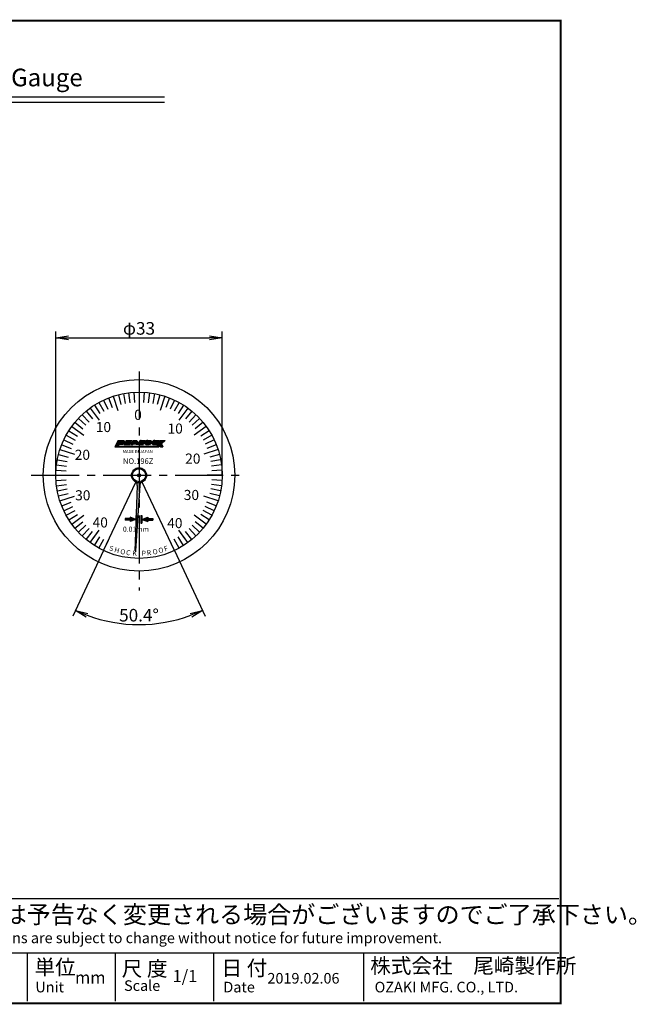
# Model space of a CAD drawing. Extents: x 0 to 270, y 0 to 195.
# Drawn here: x 148 to 270, y 0 to 195 of the extents above; entities that cross this region are included whole.
import ezdxf

# ---------------------------------------------------------------- set-up
doc = ezdxf.new("R2010")
doc.units = 0
doc.linetypes.add('CENTER2', pattern=[28.575, 19.05, -3.175, 3.175, -3.175])
doc.layers.get('0').update_dxf_attribs({"linetype": 'CONTINUOUS'})
doc.layers.get('DEFPOINTS').update_dxf_attribs({"linetype": 'CONTINUOUS'})
for name, color, linetype in [('C', 7, 'CONTINUOUS'), ('ROGO', 6, 'CONTINUOUS'), ('中心線', 4, 'CENTER2'), ('外形線', 7, 'CONTINUOUS'), ('寸法線', 2, 'CONTINUOUS'), ('文字', 6, 'CONTINUOUS'), ('目盛', 70, 'CONTINUOUS'), ('針', 5, 'CONTINUOUS')]:
    doc.layers.add(name, color=color, linetype=linetype)
doc.styles.add('STYLE3', font='romans.shx', dxfattribs={"bigfont": 'bigfont.shx'})
doc.dimstyles.new('STYLE3', dxfattribs={"dimtxt": 2.5, "dimasz": 2.5, "dimexe": 1.25, "dimexo": 0, "dimtad": 1, "dimdec": 1, "dimdsep": 46, "dimtxsty": 'STYLE3', "dimblk1": 'OPEN', "dimblk2": 'OPEN', "dimsah": 1, "dimcen": 2.5, "dimclrd": 2, "dimclre": 2, "dimclrt": 6, "dimadec": 0, "dimazin": 0, "dimtfac": 1, "dimtdec": 4, "dimtmove": 0, "dimatfit": 3, "dimldrblk": 'OPEN', "dimfxl": 1, "dimtolj": 1, "dimtzin": 0, "dimarcsym": 0})

# ---------------------------------------------------------------- blocks, each defined once
blk = doc.blocks.new('_OPEN')
at = {"color": 0, "linetype": 'ByBlock'}
for p, q in [((-1, 0.167), (0, 0)), ((0, 0), (-1, -0.167)), ((0, 0), (-1, 0))]:
    blk.add_line(p, q, dxfattribs=at)
blk = doc.blocks.new('*D2')
at = {"layer": 'DEFPOINTS', "color": 0, "transparency": 16777216}
for p in [(170.66, 103.43), (171.93, 103.43), (164.27, 89.86), (178.32, 89.86), (166.96, 75.46)]:
    blk.add_point(p, dxfattribs=at)
at = {"layer": '寸法線', "color": 2, "lineweight": -2, "transparency": 16777216}
for p, q in [((164.27, 89.86), (158.14, 76.84)), ((178.32, 89.86), (184.45, 76.84))]:
    blk.add_line(p, q, dxfattribs=at)
blk.add_arc((171.29, 104.79), 29.64, 249.6339, 290.3661, dxfattribs=at)
at = {"layer": '寸法線', "color": 2, "lineweight": -2, "transparency": 16777216, "xscale": 2.5, "yscale": 2.5, "zscale": 2.5}
for p, rotation in [((158.67, 77.97), 157.21695365296), ((183.91, 77.97), 22.78304634703982)]:
    blk.add_blockref('_OPEN', p, dxfattribs=dict(at, rotation=rotation))
at = {"layer": '寸法線', "color": 6, "transparency": 16777216, "insert": (171.29, 77.02), "char_height": 2.5, "attachment_point": 5, "style": 'STYLE3'}
blk.add_mtext('\\A1;50.4°', dxfattribs=at)

msp = doc.modelspace()

# ---------------------------------------------------------------- hatches: boundary and pattern name
at = {"layer": 'ROGO'}
h = msp.add_hatch(color=4, dxfattribs=at)
edge = h.paths.add_edge_path()
edge.add_line((166.506, 110.408), (167.106, 110.408))
edge.add_line((167.106, 110.408), (167.316, 110.873))
edge.add_line((167.316, 110.873), (167.876, 110.873))
edge.add_spline(control_points=[(167.876, 110.873), (167.916, 110.873), (168.007, 110.874), (168.134, 110.942), (168.254, 111.028), (168.352, 111.136), (168.412, 111.26), (168.421, 111.378), (168.416, 111.472), (168.375, 111.537), (168.332, 111.604), (168.254, 111.661), (168.191, 111.686), (168.158, 111.698)], knot_values=[0.1087403, 0.1087403, 0.1087403, 0.1087403, 0.662315, 1.3843047, 2.0973948, 2.7740734, 3.4289748, 4.0052083, 4.4551737, 4.7209997, 5.0860341, 5.5699737, 6.0604706, 6.0604706, 6.0604706, 6.0604706], degree=3, periodic=0)
edge.add_line((168.158, 111.698), (167.144, 111.698))
edge.add_line((167.144, 111.698), (166.506, 110.408))
edge = h.paths.add_edge_path(flags=16)
edge.add_line((167.446, 111.159), (167.545, 111.379))
edge.add_line((167.545, 111.379), (167.8, 111.379))
edge.add_spline(control_points=[(167.8, 111.379), (167.836, 111.379), (167.889, 111.379), (167.918, 111.314), (167.905, 111.272), (167.889, 111.228), (167.86, 111.199), (167.822, 111.171), (167.785, 111.167), (167.761, 111.161), (167.755, 111.159)], knot_values=[0, 0, 0, 0, 0.0967819, 0.1409092, 0.1909965, 0.2251183, 0.2790824, 0.3114054, 0.366861, 0.3853462, 0.3853462, 0.3853462, 0.3853462], degree=3, periodic=0)
edge.add_line((167.755, 111.159), (167.446, 111.159))
for points in [[(168.757, 111.698), (169.873, 111.698), (169.78, 111.509), (169.193, 111.509), (169.12, 111.361), (169.707, 111.361), (169.632, 111.21), (169.045, 111.21), (168.972, 111.062), (169.558, 111.062), (169.465, 110.873), (168.348, 110.873)], [(175.764, 111.466), (175.88, 111.698), (175.405, 111.698), (174.761, 110.408), (175.237, 110.408), (175.405, 110.745), (175.572, 110.408), (176.048, 110.408), (175.726, 111.053), (176.507, 111.698), (176.032, 111.698)], [(167.164, 110.538), (167.106, 110.408), (174.761, 110.408), (174.826, 110.538)]]:
    msp.add_hatch(color=4, dxfattribs=at).paths.add_polyline_path(points)
h = msp.add_hatch(color=4, dxfattribs=at)
h.paths.add_polyline_path([(170.857, 111.698), (170.197, 111.698), (169.601, 110.873), (170.059, 110.873), (170.172, 111.03), (170.694, 111.03), (170.763, 110.873), (171.224, 110.873)])
h.paths.add_polyline_path([(170.495, 111.477), (170.62, 111.196), (170.291, 111.196)], flags=16)
h = msp.add_hatch(color=4, dxfattribs=at)
edge = h.paths.add_edge_path()
edge.add_line((171.902, 111.391), (172.419, 111.391))
edge.add_line((172.419, 111.391), (172.572, 111.698))
edge.add_line((172.572, 111.698), (171.746, 111.698))
edge.add_spline(control_points=[(171.746, 111.698), (171.695, 111.695), (171.61, 111.69), (171.517, 111.633), (171.448, 111.601), (171.4, 111.556), (171.364, 111.51), (171.319, 111.455), (171.282, 111.39), (171.264, 111.32), (171.247, 111.263), (171.235, 111.201), (171.238, 111.133), (171.243, 111.07), (171.262, 111.025), (171.285, 110.993), (171.313, 110.958), (171.344, 110.934), (171.369, 110.892), (171.413, 110.887), (171.441, 110.876), (171.45, 110.873)], knot_values=[0, 0, 0, 0, 0.1497387, 0.2499772, 0.3222573, 0.3762265, 0.4462274, 0.4973213, 0.5895848, 0.664686, 0.7157669, 0.7658543, 0.8554509, 0.9188064, 0.9529282, 1.0013973, 1.0363979, 1.0871022, 1.1157964, 1.1782383, 1.2067498, 1.2067498, 1.2067498, 1.2067498], degree=3, periodic=0)
edge.add_line((171.45, 110.873), (172.161, 110.873))
edge.add_line((172.161, 110.873), (172.314, 111.18))
edge.add_line((172.314, 111.18), (171.786, 111.18))
edge.add_spline(control_points=[(171.786, 111.18), (171.77, 111.184), (171.738, 111.194), (171.735, 111.24), (171.739, 111.272), (171.754, 111.296), (171.773, 111.313), (171.78, 111.335), (171.8, 111.352), (171.836, 111.381), (171.876, 111.387), (171.902, 111.391)], knot_values=[0, 0, 0, 0, 0.0452207, 0.0909078, 0.1181581, 0.1442856, 0.1729797, 0.1930175, 0.2120317, 0.2505897, 0.3295328, 0.3295328, 0.3295328, 0.3295328], degree=3, periodic=0)
h = msp.add_hatch(color=4, dxfattribs=at)
edge = h.paths.add_edge_path()
edge.add_spline(control_points=[(173.03, 111.702), (172.993, 111.699), (172.943, 111.695), (172.88, 111.678), (172.845, 111.657), (172.809, 111.642), (172.779, 111.62), (172.748, 111.608), (172.726, 111.587), (172.701, 111.575), (172.681, 111.546), (172.659, 111.519), (172.633, 111.5), (172.612, 111.48), (172.592, 111.448), (172.581, 111.406), (172.548, 111.38), (172.543, 111.348), (172.525, 111.329), (172.518, 111.305), (172.515, 111.283), (172.511, 111.262), (172.502, 111.24), (172.505, 111.213), (172.504, 111.187), (172.504, 111.152), (172.503, 111.117), (172.517, 111.08), (172.526, 111.047), (172.55, 111.001), (172.591, 110.948), (172.669, 110.883), (172.744, 110.877), (172.789, 110.873)], knot_values=[0, 0, 0, 0, 0.1136262, 0.1493111, 0.1951639, 0.2333746, 0.2656147, 0.3084368, 0.3303173, 0.3549604, 0.3912797, 0.4324216, 0.4591099, 0.4881024, 0.5203309, 0.5692392, 0.6157072, 0.63731, 0.661945, 0.6911294, 0.7119049, 0.7293208, 0.7541868, 0.7815102, 0.8088334, 0.8327413, 0.8874947, 0.9090974, 0.9523029, 0.9904947, 1.0636099, 1.1538266, 1.2841126, 1.2841126, 1.2841126, 1.2841126], degree=3, periodic=0)
edge.add_line((172.789, 110.873), (173.261, 110.873))
edge.add_spline(control_points=[(173.261, 110.873), (173.267, 110.873), (173.293, 110.872), (173.336, 110.878), (173.382, 110.884), (173.409, 110.889), (173.418, 110.891)], knot_values=[0.1647869, 0.1647869, 0.1647869, 0.1647869, 0.2545011, 0.511162, 0.7602998, 0.8850764, 0.8850764, 0.8850764, 0.8850764], degree=3, periodic=0)
edge.add_spline(control_points=[(173.418, 110.891), (173.441, 110.898), (173.495, 110.915), (173.539, 110.949), (173.564, 110.969)], knot_values=[0, 0, 0, 0, 0.0713931, 0.1673855, 0.1673855, 0.1673855, 0.1673855], degree=3, periodic=0)
edge.add_spline(control_points=[(173.564, 110.969), (173.574, 110.977), (173.592, 110.995), (173.623, 111.025), (173.651, 111.06), (173.685, 111.088), (173.703, 111.123), (173.729, 111.15), (173.75, 111.191), (173.768, 111.239), (173.786, 111.302), (173.792, 111.373), (173.783, 111.441), (173.759, 111.492), (173.741, 111.535), (173.714, 111.575), (173.684, 111.619), (173.641, 111.655), (173.585, 111.699), (173.533, 111.701), (173.502, 111.702)], knot_values=[0, 0, 0, 0, 0.1655259, 0.3412381, 0.5940541, 0.7697671, 0.937733, 1.1147947, 1.2746612, 1.5745222, 1.8155407, 2.1584909, 2.5362277, 2.7380708, 2.9256807, 3.1627061, 3.3956432, 3.6484781, 3.92851, 4.3372268, 4.3372268, 4.3372268, 4.3372268], degree=3, periodic=0)
edge.add_line((173.502, 111.702), (173.03, 111.702))
h = msp.add_hatch(color=4, dxfattribs=at)
edge = h.paths.add_edge_path()
edge.add_spline(control_points=[(174.405, 111.698), (174.354, 111.695), (174.269, 111.69), (174.176, 111.633), (174.108, 111.601), (174.059, 111.556), (174.024, 111.51), (173.979, 111.455), (173.942, 111.39), (173.923, 111.32), (173.907, 111.263), (173.894, 111.201), (173.898, 111.133), (173.902, 111.07), (173.922, 111.025), (173.945, 110.993), (173.973, 110.958), (174.003, 110.934), (174.028, 110.892), (174.072, 110.887), (174.1, 110.876), (174.109, 110.873)], knot_values=[0, 0, 0, 0, 0.1497387, 0.2499772, 0.3222573, 0.3762265, 0.4462274, 0.4973213, 0.5895848, 0.664686, 0.7157669, 0.7658543, 0.8554509, 0.9188064, 0.9529282, 1.0013973, 1.0363979, 1.0871022, 1.1157964, 1.1782383, 1.2067498, 1.2067498, 1.2067498, 1.2067498], degree=3, periodic=0)
edge.add_line((174.109, 110.873), (174.82, 110.873))
edge.add_line((174.82, 110.873), (174.973, 111.18))
edge.add_line((174.973, 111.18), (174.445, 111.18))
edge.add_spline(control_points=[(174.445, 111.18), (174.43, 111.184), (174.397, 111.194), (174.395, 111.24), (174.398, 111.272), (174.414, 111.296), (174.432, 111.313), (174.439, 111.335), (174.459, 111.352), (174.495, 111.381), (174.535, 111.387), (174.562, 111.391)], knot_values=[0, 0, 0, 0, 0.0452207, 0.0909078, 0.1181581, 0.1442856, 0.1729797, 0.1930175, 0.2120317, 0.2505897, 0.3295328, 0.3295328, 0.3295328, 0.3295328], degree=3, periodic=0)
edge.add_line((174.562, 111.391), (175.079, 111.391))
edge.add_line((175.079, 111.391), (175.232, 111.698))
edge.add_line((175.232, 111.698), (174.405, 111.698))
at = {"layer": '外形線'}
h = msp.add_hatch(color=256, dxfattribs=at)
h.paths.add_polyline_path([(170.847, 95.285), (170.68, 95.285), (170.68, 96.785), (170.847, 96.785)])
h.paths.add_polyline_path([(169.514, 95.868), (169.514, 95.61), (170.68, 96.035), (169.514, 96.46), (169.514, 96.202), (168.514, 96.202), (168.514, 95.868)])
h = msp.add_hatch(color=256, dxfattribs=at)
h.paths.add_polyline_path([(171.68, 95.285), (171.847, 95.285), (171.847, 96.785), (171.68, 96.785)])
h.paths.add_polyline_path([(173.014, 95.868), (173.014, 95.61), (171.847, 96.035), (173.014, 96.46), (173.014, 96.202), (174.014, 96.202), (174.014, 95.868)])
at = {"layer": '針'}
msp.add_hatch(color=256, dxfattribs=at).paths.add_polyline_path([(171.438, 102.741, -0.1668603), (171.688, 103.34, -0.1594072), (170.756, 103.387, -0.1668603), (170.944, 102.766), (170.467, 89.81), (170.537, 89.807), (170.607, 89.803)])

# ---------------------------------------------------------------- linework, layer by layer
at = {"color": 2, "linetype": 'ByBlock'}
for p, q in [((154.794, 104.788), (154.794, 133.317)), ((187.794, 104.788), (187.794, 133.317)), ((157.294, 132.067), (185.294, 132.067))]:
    msp.add_line(p, q, dxfattribs=at)
at = {"layer": 'C', "const_width": 0.4}
msp.add_lwpolyline([(0, 195), (255, 195), (255, 0), (0, 0), (0, 195)], dxfattribs=at)
at = {"layer": 'DEFPOINTS', "color": 0, "linetype": 'ByBlock'}
for p in [(187.794, 132.067), (176.507, 111.698), (166.506, 110.408), (172.55, 103.967), (170.902, 103.34), (163.359, 93.866), (179.229, 93.866)]:
    msp.add_point(p, dxfattribs=at)
at = {"layer": 'ROGO', "color": 4}
for p, q in [((167.144, 111.698), (166.506, 110.408)), ((167.144, 111.698), (168.158, 111.698)), ((167.545, 111.379), (167.446, 111.159)), ((167.8, 111.379), (167.545, 111.379)), ((168.757, 111.698), (168.348, 110.873)), ((168.757, 111.698), (169.873, 111.698)), ((169.193, 111.509), (169.12, 111.361)), ((169.193, 111.509), (169.78, 111.509)), ((170.197, 111.698), (169.601, 110.873)), ((169.873, 111.698), (169.78, 111.509)), ((170.197, 111.698), (170.857, 111.698)), ((170.495, 111.477), (170.291, 111.196)), ((170.495, 111.477), (170.62, 111.196)), ((170.857, 111.698), (171.224, 110.873)), ((171.746, 111.698), (172.572, 111.698)), ((171.902, 111.391), (172.419, 111.391)), ((172.572, 111.698), (172.419, 111.391)), ((173.03, 111.702), (173.502, 111.702)), ((174.405, 111.698), (175.232, 111.698)), ((174.562, 111.391), (175.079, 111.391)), ((175.405, 111.698), (174.761, 110.408)), ((175.232, 111.698), (175.079, 111.391)), ((175.405, 111.698), (175.88, 111.698)), ((175.726, 111.053), (176.507, 111.698)), ((175.88, 111.698), (175.764, 111.466)), ((175.764, 111.466), (176.032, 111.698)), ((176.032, 111.698), (176.507, 111.698)), ((166.506, 110.408), (175.237, 110.408)), ((167.316, 110.873), (167.106, 110.408)), ((167.155, 110.538), (174.826, 110.538)), ((167.876, 110.873), (167.316, 110.873)), ((167.755, 111.159), (167.446, 111.159)), ((168.348, 110.873), (169.465, 110.873)), ((169.045, 111.21), (168.972, 111.062)), ((168.972, 111.062), (169.558, 111.062)), ((169.045, 111.21), (169.632, 111.21)), ((169.12, 111.361), (169.707, 111.361)), ((169.558, 111.062), (169.465, 110.873)), ((169.601, 110.873), (170.059, 110.873)), ((169.707, 111.361), (169.632, 111.21)), ((170.172, 111.03), (170.059, 110.873)), ((170.172, 111.03), (170.694, 111.03)), ((170.291, 111.196), (170.62, 111.196)), ((170.694, 111.03), (170.763, 110.873)), ((171.224, 110.873), (170.763, 110.873)), ((171.45, 110.873), (172.161, 110.873)), ((171.786, 111.18), (172.314, 111.18)), ((172.314, 111.18), (172.161, 110.873)), ((172.789, 110.873), (173.261, 110.873)), ((174.109, 110.873), (174.82, 110.873)), ((174.445, 111.18), (174.973, 111.18)), ((174.973, 111.18), (174.82, 110.873)), ((175.405, 110.745), (175.237, 110.408)), ((175.405, 110.745), (175.572, 110.408)), ((175.572, 110.408), (176.048, 110.408)), ((175.726, 111.053), (176.048, 110.408))]:
    msp.add_line(p, q, dxfattribs=at)
msp.add_ellipse((173.139, 111.276), major_axis=(0.112, 0.099), ratio=0.6788083, dxfattribs=at)
for points, knots in [([(167.8, 111.379), (167.836, 111.379), (167.889, 111.379), (167.918, 111.314), (167.905, 111.272), (167.889, 111.228), (167.86, 111.199), (167.822, 111.171), (167.785, 111.167), (167.761, 111.161), (167.755, 111.159)], [0, 0, 0, 0, 0.09678193, 0.14090916, 0.19099651, 0.22511834, 0.27908238, 0.31140536, 0.366861, 0.38534622, 0.38534622, 0.38534622, 0.38534622]), ([(168.158, 111.698), (168.191, 111.686), (168.254, 111.661), (168.332, 111.604), (168.375, 111.537), (168.416, 111.472), (168.421, 111.378), (168.412, 111.26), (168.352, 111.136), (168.254, 111.028), (168.134, 110.942), (168.007, 110.874), (167.916, 110.873), (167.876, 110.873)], [0.1087403, 0.1087403, 0.1087403, 0.1087403, 0.5992371, 1.0831768, 1.4482111, 1.7140372, 2.1640026, 2.7402361, 3.3951375, 4.071816, 4.7849062, 5.5068959, 6.0604706, 6.0604706, 6.0604706, 6.0604706]), ([(171.746, 111.698), (171.695, 111.695), (171.61, 111.69), (171.517, 111.633), (171.448, 111.601), (171.4, 111.556), (171.364, 111.51), (171.319, 111.455), (171.282, 111.39), (171.264, 111.32), (171.247, 111.263), (171.235, 111.201), (171.238, 111.133), (171.243, 111.07), (171.262, 111.025), (171.285, 110.993), (171.313, 110.958), (171.344, 110.934), (171.369, 110.892), (171.413, 110.887), (171.441, 110.876), (171.45, 110.873)], [0, 0, 0, 0, 0.1497387, 0.2499772, 0.3222573, 0.3762265, 0.4462274, 0.4973213, 0.5895848, 0.664686, 0.7157669, 0.7658543, 0.8554509, 0.9188064, 0.9529282, 1.0013973, 1.0363979, 1.0871022, 1.1157964, 1.1782383, 1.2067498, 1.2067498, 1.2067498, 1.2067498]), ([(171.902, 111.391), (171.876, 111.387), (171.836, 111.381), (171.8, 111.352), (171.78, 111.335), (171.773, 111.313), (171.754, 111.296), (171.739, 111.272), (171.735, 111.24), (171.738, 111.194), (171.77, 111.184), (171.786, 111.18)], [0, 0, 0, 0, 0.07894311, 0.11750113, 0.1365153, 0.15655314, 0.18524728, 0.21137472, 0.23862503, 0.28431214, 0.32953284, 0.32953284, 0.32953284, 0.32953284]), ([(173.03, 111.702), (172.993, 111.699), (172.943, 111.695), (172.88, 111.678), (172.845, 111.657), (172.809, 111.642), (172.779, 111.62), (172.748, 111.608), (172.726, 111.587), (172.701, 111.575), (172.681, 111.546), (172.659, 111.519), (172.633, 111.5), (172.612, 111.48), (172.592, 111.448), (172.581, 111.406), (172.548, 111.38), (172.543, 111.348), (172.525, 111.329), (172.518, 111.305), (172.515, 111.283), (172.511, 111.262), (172.502, 111.24), (172.505, 111.213), (172.504, 111.187), (172.504, 111.152), (172.503, 111.117), (172.517, 111.08), (172.526, 111.047), (172.55, 111.001), (172.591, 110.948), (172.669, 110.883), (172.744, 110.877), (172.789, 110.873)], [0, 0, 0, 0, 0.1136262, 0.1493111, 0.1951639, 0.2333746, 0.2656147, 0.3084368, 0.3303173, 0.3549604, 0.3912797, 0.4324216, 0.4591099, 0.4881024, 0.5203309, 0.5692392, 0.6157072, 0.63731, 0.661945, 0.6911294, 0.7119049, 0.7293208, 0.7541868, 0.7815102, 0.8088334, 0.8327413, 0.8874947, 0.9090974, 0.9523029, 0.9904947, 1.0636099, 1.1538266, 1.2841126, 1.2841126, 1.2841126, 1.2841126]), ([(173.502, 111.702), (173.533, 111.701), (173.585, 111.699), (173.641, 111.655), (173.684, 111.619), (173.714, 111.575), (173.741, 111.535), (173.759, 111.492), (173.783, 111.441), (173.792, 111.373), (173.786, 111.302), (173.768, 111.239), (173.75, 111.191), (173.729, 111.15), (173.703, 111.123), (173.685, 111.088), (173.651, 111.06), (173.623, 111.025), (173.592, 110.995), (173.574, 110.977), (173.564, 110.969)], [0, 0, 0, 0, 0.4087169, 0.6887487, 0.9415836, 1.1745207, 1.4115462, 1.599156, 1.8009991, 2.1787359, 2.5216862, 2.7627047, 3.0625656, 3.2224321, 3.3994938, 3.5674597, 3.7431727, 3.9959888, 4.1717009, 4.3372268, 4.3372268, 4.3372268, 4.3372268]), ([(174.405, 111.698), (174.354, 111.695), (174.269, 111.69), (174.176, 111.633), (174.108, 111.601), (174.059, 111.556), (174.024, 111.51), (173.979, 111.455), (173.942, 111.39), (173.923, 111.32), (173.907, 111.263), (173.894, 111.201), (173.898, 111.133), (173.902, 111.07), (173.922, 111.025), (173.945, 110.993), (173.973, 110.958), (174.003, 110.934), (174.028, 110.892), (174.072, 110.887), (174.1, 110.876), (174.109, 110.873)], [0, 0, 0, 0, 0.1497387, 0.2499772, 0.3222573, 0.3762265, 0.4462274, 0.4973213, 0.5895848, 0.664686, 0.7157669, 0.7658543, 0.8554509, 0.9188064, 0.9529282, 1.0013973, 1.0363979, 1.0871022, 1.1157964, 1.1782383, 1.2067498, 1.2067498, 1.2067498, 1.2067498]), ([(174.562, 111.391), (174.535, 111.387), (174.495, 111.381), (174.459, 111.352), (174.439, 111.335), (174.432, 111.313), (174.414, 111.296), (174.398, 111.272), (174.395, 111.24), (174.397, 111.194), (174.43, 111.184), (174.445, 111.18)], [0, 0, 0, 0, 0.07894311, 0.11750113, 0.1365153, 0.15655314, 0.18524728, 0.21137472, 0.23862503, 0.28431214, 0.32953284, 0.32953284, 0.32953284, 0.32953284]), ([(173.418, 110.891), (173.409, 110.889), (173.382, 110.884), (173.336, 110.878), (173.293, 110.872), (173.267, 110.873), (173.261, 110.873)], [0.16478693, 0.16478693, 0.16478693, 0.16478693, 0.28956351, 0.53870131, 0.79536226, 0.88507641, 0.88507641, 0.88507641, 0.88507641]), ([(173.418, 110.891), (173.441, 110.898), (173.495, 110.915), (173.539, 110.949), (173.564, 110.969)], [0, 0, 0, 0, 0.07139307, 0.16738551, 0.16738551, 0.16738551, 0.16738551])]:
    msp.add_open_spline(points, degree=3, knots=knots, dxfattribs=at)
at = {"layer": '中心線', "ltscale": 0.5}
for p, q in [((171.294, 125.354), (171.294, 81.939)), ((149.892, 104.788), (192.595, 104.788))]:
    msp.add_line(p, q, dxfattribs=at)
at = {"layer": '外形線'}
for p, q in [((65.333, 179.861), (176.333, 179.861)), ((65.333, 178.861), (176.333, 178.861)), ((164.269, 89.858), (170.655, 103.43)), ((178.32, 89.858), (171.933, 103.43)), ((168.514, 96.202), (168.514, 95.868)), ((169.514, 96.202), (168.514, 96.202)), ((169.514, 95.868), (168.514, 95.868)), ((170.68, 96.035), (169.514, 96.46)), ((169.514, 96.46), (169.514, 96.202)), ((170.68, 96.035), (169.514, 95.61)), ((169.514, 95.868), (169.514, 95.61)), ((170.847, 96.785), (170.68, 96.785)), ((170.68, 96.785), (170.68, 95.285)), ((170.847, 96.785), (170.847, 95.285)), ((171.68, 96.785), (171.847, 96.785)), ((171.68, 96.785), (171.68, 95.285)), ((171.847, 96.785), (171.847, 95.285)), ((171.847, 96.035), (173.014, 96.46)), ((171.847, 96.035), (173.014, 95.61)), ((173.014, 96.46), (173.014, 96.202)), ((173.014, 96.202), (174.014, 96.202)), ((173.014, 95.868), (173.014, 95.61)), ((173.014, 95.868), (174.014, 95.868)), ((174.014, 96.202), (174.014, 95.868)), ((170.847, 95.285), (170.68, 95.285)), ((171.68, 95.285), (171.847, 95.285)), ((113.818, 20.815), (254.609, 20.815)), ((113.818, 10.035), (254.609, 10.035)), ((149.088, 10.035), (149.088, 0.421)), ((166.578, 10.035), (166.578, 0.421)), ((186.108, 10.035), (186.108, 0.421)), ((215.841, 10.035), (215.841, 0.421))]:
    msp.add_line(p, q, dxfattribs=at)
for radius in [19, 16.5]:
    msp.add_circle((171.294, 104.788), radius, dxfattribs=at)
at = {"layer": '目盛'}
for p, q in [((169.226, 121.157), (169.477, 119.173)), ((170.258, 121.255), (170.384, 119.259)), ((171.294, 121.288), (171.294, 118.288)), ((172.33, 121.255), (172.205, 119.259)), ((173.362, 121.157), (173.111, 119.173)), ((163.345, 119.247), (164.309, 117.494)), ((164.269, 119.717), (165.12, 117.908)), ((165.22, 120.129), (165.956, 118.269)), ((166.195, 120.48), (167.122, 117.627)), ((167.191, 120.769), (167.688, 118.832)), ((168.202, 120.995), (168.577, 119.031)), ((174.386, 120.995), (174.011, 119.031)), ((175.398, 120.769), (174.9, 118.832)), ((176.393, 120.48), (175.466, 117.627)), ((177.368, 120.129), (176.632, 118.269)), ((178.32, 119.717), (177.468, 117.908)), ((179.243, 119.247), (178.28, 117.494)), ((160.777, 117.501), (162.051, 115.96)), ((161.596, 118.136), (163.359, 115.709)), ((162.453, 118.719), (163.525, 117.03)), ((180.135, 118.719), (179.064, 117.03)), ((180.993, 118.136), (179.229, 115.709)), ((181.812, 117.501), (180.537, 115.96)), ((158.581, 115.305), (160.122, 114.03)), ((159.266, 116.083), (160.724, 114.713)), ((159.999, 116.816), (161.368, 115.358)), ((182.589, 116.816), (181.22, 115.358)), ((183.322, 116.083), (181.864, 114.713)), ((184.008, 115.305), (182.467, 114.03)), ((157.363, 113.629), (159.051, 112.557)), ((157.945, 114.486), (160.372, 112.723)), ((184.643, 114.486), (182.216, 112.723)), ((185.226, 113.629), (183.537, 112.557)), ((156.364, 111.813), (158.174, 110.961)), ((156.835, 112.736), (158.588, 111.773)), ((185.753, 112.736), (184.001, 111.773)), ((186.224, 111.813), (184.414, 110.961)), ((155.602, 109.886), (158.455, 108.959)), ((155.953, 110.862), (157.812, 110.125)), ((186.987, 109.886), (184.133, 108.959)), ((186.635, 110.862), (184.776, 110.125)), ((155.086, 107.879), (157.051, 107.505)), ((155.313, 108.891), (157.25, 108.394)), ((187.276, 108.891), (185.339, 108.394)), ((187.502, 107.879), (185.537, 107.505)), ((154.827, 105.824), (156.823, 105.698)), ((154.924, 106.856), (156.908, 106.605)), ((187.664, 106.856), (185.68, 106.605)), ((187.762, 105.824), (185.766, 105.698)), ((154.794, 104.788), (157.794, 104.788)), ((154.827, 103.751), (156.823, 103.877)), ((187.794, 104.788), (184.794, 104.788)), ((187.762, 103.751), (185.766, 103.877)), ((154.924, 102.72), (156.908, 102.97)), ((155.086, 101.696), (157.051, 102.07)), ((187.502, 101.696), (185.537, 102.07)), ((187.664, 102.72), (185.68, 102.97)), ((155.313, 100.684), (157.25, 101.182)), ((155.602, 99.689), (158.455, 100.616)), ((186.987, 99.689), (184.133, 100.616)), ((187.276, 100.684), (185.339, 101.182)), ((155.953, 98.713), (157.812, 99.45)), ((156.364, 97.762), (158.174, 98.614)), ((156.835, 96.839), (158.588, 97.802)), ((185.753, 96.839), (184.001, 97.802)), ((186.224, 97.762), (184.414, 98.614)), ((186.635, 98.713), (184.776, 99.45)), ((157.363, 95.946), (159.051, 97.018)), ((157.945, 95.089), (160.372, 96.852)), ((184.643, 95.089), (182.216, 96.852)), ((185.226, 95.946), (183.537, 97.018)), ((158.581, 94.27), (160.122, 95.545)), ((159.266, 93.492), (160.724, 94.862)), ((159.999, 92.76), (161.368, 94.217)), ((161.596, 91.439), (163.359, 93.866)), ((162.183, 92.248), (163.359, 93.866)), ((180.993, 91.439), (179.229, 93.866)), ((180.405, 92.248), (179.229, 93.866)), ((182.589, 92.76), (181.22, 94.217)), ((183.322, 93.492), (181.864, 94.862)), ((184.008, 94.27), (182.467, 95.545)), ((160.777, 92.074), (162.051, 93.615)), ((162.453, 90.856), (163.525, 92.545)), ((163.345, 90.328), (164.309, 92.081)), ((164.695, 90.763), (165.205, 91.848)), ((177.894, 90.763), (177.383, 91.848)), ((179.243, 90.328), (178.28, 92.081)), ((180.135, 90.856), (179.064, 92.545)), ((181.812, 92.074), (180.537, 93.615))]:
    msp.add_line(p, q, dxfattribs=at)
at = {"layer": '針'}
for p, q in [((170.944, 102.766), (170.467, 89.81)), ((171.438, 102.741), (170.607, 89.803)), ((170.537, 89.807), (170.467, 89.81)), ((170.537, 89.807), (170.607, 89.803))]:
    msp.add_line(p, q, dxfattribs=at)
for radius in [1.5, 1.3, 0.3]:
    msp.add_circle((171.294, 104.788), radius, dxfattribs=at)
for centre, start, end in [((169.945, 102.803), 357.88912, 35.78159), ((172.436, 102.677), 138.43066, 176.32313)]:
    msp.add_arc(centre, 1, start, end, dxfattribs=at)

# ---------------------------------------------------------------- block references
at = {"color": 2, "linetype": 'ByBlock', "xscale": 2.5, "yscale": 2.5, "zscale": 2.5, "rotation": 180}
msp.add_blockref('_OPEN', (154.794, 132.067), dxfattribs=at)
at = {"color": 2, "linetype": 'ByBlock', "xscale": 2.5, "yscale": 2.5, "zscale": 2.5}
msp.add_blockref('_OPEN', (187.794, 132.067), dxfattribs=at)

# ---------------------------------------------------------------- texts
at = {"linetype": 'Continuous', "style": 'STYLE3'}
for s, height, p in [('仕様及び外観は予告なく変更される場合がございますのでご了承下さい。', 3.5, (115.567, 15.862)), ('Design and specifications are subject to change without notice for future improvement.', 2.1, (115.275, 11.933)), ('単位', 3, (150.546, 5.671)), ('尺 度', 3, (167.864, 5.38)), ('日 付', 3, (187.657, 5.502)), ('株式会社\u3000尾崎製作所', 3, (217.189, 5.956)), ('1/1', 2.4, (177.946, 4.208)), ('2019.02.06', 2.1, (196.785, 3.917)), ('Unit', 2.1, (150.718, 2.169)), ('mm', 2.4, (158.588, 3.917)), ('Scale', 2.1, (168.327, 2.46)), ('Date', 2.1, (188.04, 2.169)), ('OZAKI MFG. CO., LTD.', 2.1, (218.064, 2.169))]:
    msp.add_text(s, height=height, dxfattribs=at).set_placement(p)
at = {"color": 6, "linetype": 'ByBlock', "insert": (171.294, 133.942), "char_height": 2.5, "attachment_point": 5, "style": 'STYLE3'}
msp.add_mtext('\\A1;φ33', dxfattribs=at)
at = {"layer": '文字', "style": 'STYLE3'}
for s, height, p in [('Model No.196Z One Revolution Dial Gauge', 3.5, (66.338, 181.981)), ('0', 2, (170.332, 115.788)), ('10', 2, (162.714, 113.36)), ('10', 2, (176.962, 113.062)), ('20', 2, (158.543, 107.852)), ('MADE IN JAPAN', 0.6, (168.055, 109.188)), ('NO.196Z', 1.1, (168.118, 107.047)), ('20', 2, (180.46, 107.1)), ('30', 2, (158.617, 99.815)), ('30', 2, (180.185, 99.879)), ('40', 2, (162.08, 94.426)), ('40', 2, (176.889, 94.295)), ('0.01mm', 1, (168.098, 93.587))]:
    msp.add_text(s, height=height, dxfattribs=at).set_placement(p)
for s, rotation, p in [('S', 345.84843, (165.297, 89.892)), ('H', 344.62296, (166.299, 89.575)), ('O', 350.49475, (167.512, 89.202)), ('C', 347.70129, (168.636, 89.047)), ('R', 8.34433, (172.913, 88.852)), ('O', 10.82479, (174.085, 89.031)), ('O', 14.44165, (175.28, 89.302)), ('F', 19.84094, (176.459, 89.654)), ('K', 354.7201, (169.941, 88.848)), ('P', 3.0424, (171.851, 88.796))]:
    msp.add_text(s, height=1, rotation=rotation, dxfattribs=at).set_placement(p)

# ---------------------------------------------------------------- dimensions: what is measured, and where the dimension line sits
at = {"layer": '寸法線'}
dim = msp.add_angular_dim_2l(base=(166.964, 75.464), line1=((178.32, 89.858), (171.933, 103.43)), line2=((164.269, 89.858), (170.655, 103.43)), dimstyle='STYLE3', override={"dimdec": 2, "dimadec": 1, "dimtdec": 2}, dxfattribs=at)
dim.commit()
dim.dimension.update_dxf_attribs({"geometry": '*D2', "text_midpoint": (171.294, 77.022)})

doc.saveas('drawing.dxf')
